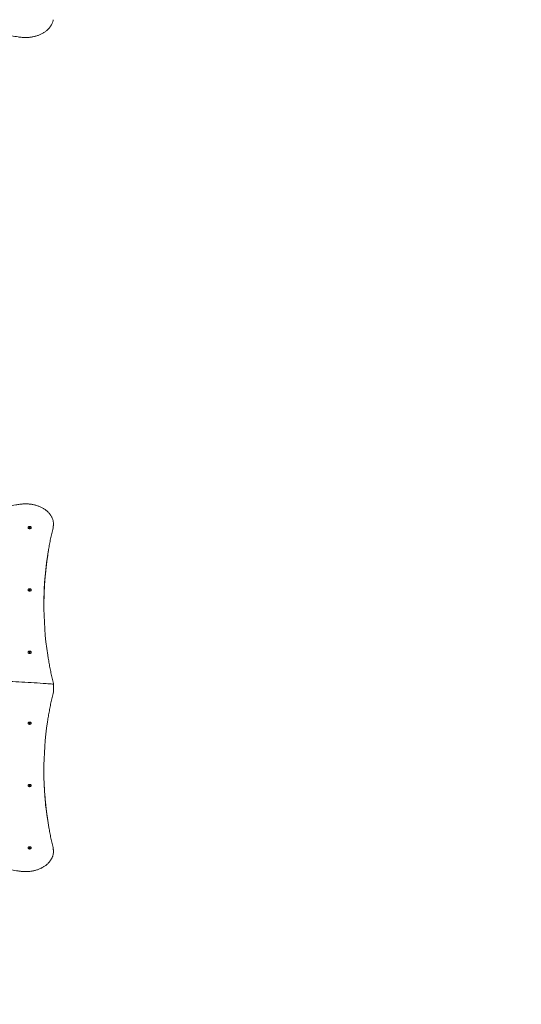
# Model space of a CAD drawing. Units: millimetres. Extents: x -180 to 1569, y 30 to 2024.
# Drawn here: x 758 to 937, y 341 to 693 of the extents above; entities that cross this region are included whole.
import ezdxf

# ---------------------------------------------------------------- set-up
doc = ezdxf.new("R2010")
doc.units = ezdxf.units.MM
doc.header["$LTSCALE"] = 70
doc.styles.add('SLDTEXTSTYLE0', font='TXT', dxfattribs={"width": 0.75})
doc.dimstyles.new('SLDDIMSTYLE0', dxfattribs={"dimtxt": 18.520833, "dimasz": 18.520833, "dimexe": 0, "dimexo": 0.0625, "dimgap": 4.630208, "dimtad": 2, "dimdec": 0, "dimrnd": 1e-09, "dimzin": 12, "dimdsep": 46, "dimtxsty": 'SLDTEXTSTYLE0', "dimsah": 1, "dimcen": 0.09, "dimadec": 0, "dimazin": 0, "dimtfac": 1, "dimtdec": 0, "dimtofl": 0, "dimtmove": 0, "dimatfit": 3, "dimfxl": 0, "dimtolj": 1, "dimtzin": 12, "dimarcsym": 0})

# ---------------------------------------------------------------- blocks, each defined once
blk = doc.blocks.new('*D3')
at = {"color": 7, "linetype": 'Continuous', "lineweight": 0, "ltscale": 70}
for p, q in [((227.5, 178.93), (227.5, 147.58)), ((1220.97, 175.47), (1220.97, 147.58)), ((227.5, 154.58), (1220.97, 154.58))]:
    blk.add_line(p, q, dxfattribs=at)
for points in [[(227.5, 154.58), (246.02, 151.73), (246.02, 157.43)], [(1220.97, 154.58), (1202.44, 157.43), (1202.44, 151.73)]]:
    blk.add_solid(points, dxfattribs=at)
at = {"color": 7, "linetype": 'Continuous', "lineweight": 0, "ltscale": 70, "insert": (703.72, 178.46), "char_height": 18.521, "attachment_point": 1, "style": 'SLDTEXTSTYLE0'}
blk.add_mtext('993', dxfattribs=at)
blk = doc.blocks.new('*D4')
at = {"color": 7, "linetype": 'Continuous', "lineweight": 0, "ltscale": 70}
for p, q in [((1244.6, 1089.09), (1276.53, 1089.09)), ((1269.53, 201.8), (1269.53, 1089.09)), ((1244.81, 201.8), (1276.53, 201.8))]:
    blk.add_line(p, q, dxfattribs=at)
for points in [[(1269.53, 1089.09), (1266.68, 1070.57), (1272.38, 1070.57)], [(1269.53, 201.8), (1272.38, 220.32), (1266.68, 220.32)]]:
    blk.add_solid(points, dxfattribs=at)
at = {"color": 7, "linetype": 'Continuous', "lineweight": 0, "ltscale": 70, "insert": (1245.66, 624.93), "char_height": 18.521, "attachment_point": 1, "rotation": 90, "style": 'SLDTEXTSTYLE0'}
blk.add_mtext('887', dxfattribs=at)

msp = doc.modelspace()

# ---------------------------------------------------------------- linework, layer by layer
at = {"color": 7, "linetype": 'Continuous', "lineweight": 0, "ltscale": 70}
for p, q in [((761.39, 511.33), (761.39, 512.08)), ((761.39, 511.81), (761.47, 511.81)), ((761.47, 511.81), (761.54, 511.81)), ((761.54, 512.08), (761.54, 511.33)), ((769.97, 512.75), (769.97, 512.96)), ((761.39, 489.05), (761.39, 489.81)), ((761.54, 489.81), (761.54, 489.05)), ((761.39, 466.78), (761.39, 467.54)), ((761.54, 467.54), (761.54, 466.78)), ((769.97, 455.85), (769.97, 455.45)), ((769.97, 455.45), (769.97, 455.24)), ((769.97, 455.24), (769.97, 452.99)), ((761.39, 441.31), (761.39, 442.06)), ((761.54, 442.06), (761.54, 441.31)), ((761.39, 419.03), (761.39, 419.79)), ((761.39, 419.68), (761.47, 419.69)), ((761.47, 419.69), (761.54, 419.68)), ((761.54, 419.79), (761.54, 419.03)), ((761.39, 396.76), (761.39, 397.51)), ((761.54, 397.51), (761.54, 396.76)), ((769.89, 396.95), (769.82, 397.3)), ((769.97, 395.88), (769.97, 396.09))]:
    msp.add_line(p, q, dxfattribs=at)
at = {"color": 7, "linetype": 'Continuous', "lineweight": 0, "ltscale": 70, "flags": 128}
for points in [[(760.94, 511.8), (760.92, 511.76), (760.9, 511.66), (760.91, 511.56), (760.95, 511.46), (761.03, 511.38), (761.13, 511.31), (761.26, 511.26), (761.39, 511.24), (761.54, 511.24), (761.68, 511.26), (761.8, 511.31), (761.9, 511.38), (761.98, 511.46), (762.03, 511.56), (762.03, 511.66), (762.01, 511.76), (761.99, 511.8)], [(760.93, 511.51), (760.96, 511.46), (761.03, 511.37), (761.14, 511.3), (761.26, 511.26), (761.4, 511.23), (761.54, 511.23), (761.67, 511.26), (761.79, 511.3), (761.9, 511.37), (761.97, 511.46), (762, 511.51)], [(760.94, 489.52), (760.92, 489.49), (760.9, 489.39), (760.91, 489.29), (760.95, 489.19), (761.03, 489.1), (761.13, 489.04), (761.26, 488.99), (761.39, 488.96), (761.54, 488.96), (761.68, 488.99), (761.8, 489.04), (761.9, 489.1), (761.98, 489.19), (762.03, 489.29), (762.03, 489.39), (762.01, 489.49), (761.99, 489.52)], [(760.94, 467.25), (760.92, 467.21), (760.9, 467.11), (760.91, 467.01), (760.95, 466.92), (761.03, 466.83), (761.13, 466.76), (761.26, 466.71), (761.39, 466.69), (761.54, 466.69), (761.68, 466.71), (761.8, 466.76), (761.9, 466.83), (761.98, 466.92), (762.03, 467.01), (762.03, 467.11), (762.01, 467.21), (761.99, 467.25)], [(761.39, 467.26), (761.47, 467.27), (761.54, 467.26)], [(761.47, 442.16), (761.32, 442.14), (761.19, 442.11), (761.08, 442.05), (760.98, 441.97), (760.92, 441.88), (760.9, 441.78), (760.91, 441.68), (760.94, 441.59)], [(761.99, 441.59), (762.03, 441.68), (762.03, 441.78), (762.01, 441.88), (761.95, 441.97), (761.86, 442.05), (761.74, 442.11), (761.61, 442.14), (761.47, 442.16)], [(761.47, 419.88), (761.32, 419.87), (761.19, 419.83), (761.08, 419.77), (760.98, 419.7), (760.92, 419.6), (760.9, 419.51), (760.91, 419.4), (760.94, 419.32)], [(761.99, 419.32), (762.03, 419.4), (762.03, 419.51), (762.01, 419.6), (761.95, 419.7), (761.86, 419.77), (761.74, 419.83), (761.61, 419.87), (761.47, 419.88)], [(761.47, 397.61), (761.32, 397.6), (761.19, 397.56), (761.08, 397.5), (760.98, 397.42), (760.92, 397.33), (760.9, 397.23), (760.91, 397.13), (760.94, 397.05)], [(761.99, 397.05), (762.03, 397.13), (762.03, 397.23), (762.01, 397.33), (761.95, 397.42), (761.86, 397.5), (761.74, 397.56), (761.61, 397.6), (761.47, 397.61)]]:
    msp.add_lwpolyline(points, dxfattribs=at)
at = {"color": 7, "linetype": 'Continuous', "lineweight": 0, "ltscale": 4900}
for centre, radius, start, end in [((764.94, 512.96), 5.02, 350.5797, 9.4835), ((761.47, 511.47), 0.613, 97.0245, 148.4383), ((761.47, 511.33), 0.743, 84.2097, 95.7903), ((761.47, 511.42), 0.419, 79.6963, 100.3037), ((761.47, 511.81), 0.384, 258.7251, 281.2749), ((761.47, 511.83), 0.419, 259.6963, 280.3037), ((761.47, 512.07), 0.743, 264.2097, 275.7903), ((761.47, 511.47), 0.613, 31.5617, 82.9755), ((764.93, 512.75), 5.03, 351.0283, 359.9833), ((884.93, 484.12), 118.37, 170.4766, 188.7577), ((885.1, 483.88), 118.54, 171.3324, 179.9381), ((761.47, 489.2), 0.613, 97.0245, 148.4383), ((761.47, 489.65), 0.696, 230.392, 309.5857), ((761.47, 489.05), 0.743, 84.2097, 95.7903), ((761.47, 489.79), 0.743, 264.2097, 275.7903), ((761.47, 489.2), 0.613, 31.5617, 82.9755), ((761.47, 466.93), 0.613, 97.0245, 148.4383), ((761.47, 467.46), 0.778, 255.0157, 285.0817), ((761.47, 466.78), 0.743, 84.2097, 95.7903), ((761.47, 466.87), 0.419, 79.6963, 100.3037), ((761.47, 467.52), 0.743, 264.2097, 275.7903), ((761.47, 466.93), 0.613, 31.5617, 82.9755), ((769.67, 455.45), 0.3, 0, 85.9636), ((769.67, 455.85), 0.3, 0, 13.654), ((769.67, 452.99), 0.3, 346.346, 0), ((761.47, 441.91), 0.613, 211.5617, 262.9755), ((761.46, 441.45), 0.708, 89.2109, 120.2063), ((761.47, 441.32), 0.743, 84.2097, 95.7903), ((761.47, 442.06), 0.743, 264.2097, 275.7903), ((761.48, 441.45), 0.707, 59.7581, 90.7905), ((761.47, 441.91), 0.613, 277.0245, 328.4383), ((884.88, 424.73), 118.32, 171.5174, 188.6647), ((885.18, 424.96), 118.63, 180.0636, 189.5168), ((761.47, 419.64), 0.613, 211.5617, 262.9755), ((761.44, 419.24), 0.65, 88.0801, 131.7138), ((761.47, 419.05), 0.743, 84.2097, 95.7903), ((761.47, 419.28), 0.419, 79.6963, 100.3037), ((761.47, 419.69), 0.384, 258.7251, 281.2749), ((761.47, 419.7), 0.419, 259.6963, 280.3037), ((761.47, 419.79), 0.743, 264.2097, 275.7903), ((761.49, 419.24), 0.651, 48.3247, 91.9172), ((761.47, 419.64), 0.613, 277.0245, 328.4383), ((761.46, 396.9), 0.713, 89.2733, 118.667), ((761.47, 396.77), 0.743, 84.2097, 95.7903), ((761.47, 396.9), 0.713, 61.2887, 90.7284), ((761.47, 397.37), 0.613, 211.5617, 262.9755), ((761.47, 397.52), 0.743, 264.2097, 275.7903), ((761.47, 397.37), 0.613, 277.0245, 328.4383), ((764.93, 396.09), 5.04, 0.0182, 9.4838), ((764.94, 395.88), 5.02, 351.2031, 8.6358)]:
    msp.add_arc(centre, radius, start, end, dxfattribs=at)
at = {"color": 7, "linetype": 'Continuous', "lineweight": 0, "ltscale": 70}
for points, knots in [([(757.92, 686.87), (758.02, 686.86), (758.3, 686.82), (758.77, 686.77), (759.33, 686.73), (759.89, 686.72), (760.45, 686.73), (761.01, 686.76), (761.57, 686.81), (762.13, 686.89), (762.67, 686.98), (763.21, 687.1), (763.74, 687.24), (764.25, 687.41), (764.75, 687.59), (765.24, 687.79), (765.71, 688.01), (766.17, 688.25), (766.6, 688.51), (767.01, 688.79), (767.4, 689.08), (767.77, 689.39), (768.11, 689.71), (768.42, 690.05), (768.71, 690.4), (768.97, 690.76), (769.2, 691.13), (769.41, 691.5), (769.58, 691.89), (769.72, 692.28), (769.83, 692.68), (769.89, 692.95), (769.9, 693.09), (769.9, 693.09)], [0, 0, 0, 0, 0.017927, 0.05181, 0.085694, 0.119578, 0.153463, 0.187348, 0.221235, 0.255125, 0.289019, 0.322916, 0.356818, 0.390725, 0.424637, 0.458554, 0.492475, 0.526399, 0.560323, 0.594245, 0.62816, 0.662065, 0.695952, 0.729816, 0.763649, 0.797444, 0.831192, 0.864888, 0.898526, 0.932104, 0.965624, 0.99909, 1, 1, 1, 1]), ([(662.01, 686.87), (662.48, 686.94), (663.83, 687.14), (666.06, 687.45), (668.73, 687.8), (671.39, 688.13), (674.07, 688.44), (676.75, 688.73), (679.43, 688.99), (682.12, 689.23), (684.81, 689.45), (687.5, 689.64), (690.2, 689.82), (692.9, 689.97), (695.6, 690.1), (698.31, 690.21), (701.01, 690.29), (703.72, 690.35), (706.43, 690.39), (709.14, 690.41), (711.85, 690.41), (714.55, 690.38), (717.26, 690.33), (719.97, 690.26), (722.67, 690.17), (725.38, 690.05), (728.08, 689.91), (730.78, 689.75), (733.48, 689.57), (736.17, 689.37), (738.86, 689.14), (741.54, 688.89), (744.23, 688.62), (746.9, 688.32), (749.57, 688.01), (752.24, 687.67), (754.85, 687.32), (756.75, 687.05), (757.75, 686.9), (757.92, 686.87)], [0, 0, 0, 0, 0.014754, 0.042793, 0.070832, 0.098871, 0.126911, 0.15495, 0.182989, 0.211028, 0.239068, 0.267107, 0.295146, 0.323186, 0.351225, 0.379264, 0.407304, 0.435343, 0.463382, 0.491422, 0.519461, 0.5475, 0.57554, 0.603579, 0.631619, 0.659658, 0.687697, 0.715737, 0.743776, 0.771815, 0.799854, 0.827894, 0.855933, 0.883972, 0.912011, 0.940051, 0.96809, 0.994653, 1, 1, 1, 1]), ([(757.92, 519.97), (757.45, 519.9), (756.11, 519.7), (753.87, 519.39), (751.21, 519.03), (748.54, 518.71), (745.86, 518.4), (743.18, 518.11), (740.5, 517.85), (737.81, 517.61), (735.12, 517.39), (732.43, 517.2), (729.73, 517.02), (727.03, 516.87), (724.33, 516.74), (721.62, 516.63), (718.92, 516.55), (716.21, 516.49), (713.5, 516.45), (710.79, 516.43), (708.09, 516.43), (705.38, 516.46), (702.67, 516.51), (699.96, 516.58), (697.26, 516.67), (694.55, 516.79), (691.85, 516.93), (689.15, 517.09), (686.46, 517.27), (683.76, 517.47), (681.07, 517.7), (678.39, 517.95), (675.71, 518.22), (673.03, 518.52), (670.36, 518.83), (667.69, 519.17), (665.08, 519.52), (663.19, 519.79), (662.18, 519.94), (662.01, 519.97)], [0, 0, 0, 0, 0.014754, 0.042793, 0.070832, 0.098871, 0.126911, 0.15495, 0.182989, 0.211028, 0.239068, 0.267107, 0.295146, 0.323186, 0.351225, 0.379264, 0.407304, 0.435343, 0.463382, 0.491422, 0.519461, 0.5475, 0.57554, 0.603579, 0.631619, 0.659658, 0.687697, 0.715737, 0.743776, 0.771815, 0.799854, 0.827894, 0.855933, 0.883972, 0.912011, 0.940051, 0.96809, 0.994653, 1, 1, 1, 1]), ([(769.89, 513.81), (769.88, 513.87), (769.85, 514.06), (769.77, 514.38), (769.65, 514.77), (769.49, 515.16), (769.3, 515.54), (769.09, 515.91), (768.84, 516.27), (768.57, 516.62), (768.27, 516.97), (767.94, 517.29), (767.58, 517.61), (767.21, 517.91), (766.81, 518.19), (766.38, 518.46), (765.94, 518.71), (765.48, 518.94), (765, 519.15), (764.51, 519.34), (764, 519.52), (763.48, 519.67), (762.94, 519.8), (762.4, 519.91), (761.85, 519.99), (761.3, 520.06), (760.74, 520.1), (760.17, 520.12), (759.61, 520.12), (759.05, 520.09), (758.48, 520.04), (758.11, 519.99), (757.92, 519.97)], [0, 0, 0, 0, 0.013952, 0.047517, 0.081115, 0.114758, 0.148454, 0.182206, 0.216014, 0.249876, 0.283787, 0.31774, 0.351728, 0.385744, 0.419782, 0.453835, 0.487899, 0.52197, 0.556044, 0.590118, 0.624191, 0.658262, 0.692331, 0.726396, 0.76046, 0.794522, 0.828582, 0.862641, 0.896701, 0.930762, 0.964824, 1, 1, 1, 1]), ([(767.91, 501.72), (767.97, 502.09), (768.12, 503.1), (768.41, 504.75), (768.76, 506.66), (769.15, 508.57), (769.51, 510.19), (769.74, 511.18), (769.82, 511.54)], [0, 0, 0, 0, 0.112651, 0.307238, 0.501822, 0.696405, 0.890985, 1, 1, 1, 1]), ([(769.82, 511.54), (769.84, 511.61), (769.87, 511.74), (769.89, 511.88), (769.9, 511.94)], [0, 0, 0, 0, 0.5392589, 1, 1, 1, 1]), ([(769.96, 455.92), (769.88, 456.25), (769.64, 457.22), (769.28, 458.82), (768.88, 460.73), (768.52, 462.64), (768.2, 464.44), (768.02, 465.6), (767.94, 466.12)], [0, 0, 0, 0, 0.098444, 0.285705, 0.47297, 0.660236, 0.847504, 1, 1, 1, 1]), ([(769.69, 455.75), (768.93, 455.8), (766.72, 455.96), (763.06, 456.2), (758.72, 456.46), (754.37, 456.69), (750.03, 456.91), (745.68, 457.11), (741.32, 457.28), (736.97, 457.43), (732.61, 457.55), (728.26, 457.66), (723.9, 457.74), (719.54, 457.8), (715.26, 457.84), (712.17, 457.85), (710.53, 457.85), (710.27, 457.85)], [0, 0, 0, 0, 0.038548, 0.111784, 0.18502, 0.258256, 0.331491, 0.404727, 0.477963, 0.551199, 0.624434, 0.69767, 0.770906, 0.844142, 0.917377, 0.986759, 1, 1, 1, 1]), ([(767.85, 442.16), (767.86, 442.21), (767.96, 442.89), (768.17, 444.22), (768.51, 446.13), (768.87, 448.04), (769.27, 449.95), (769.63, 451.58), (769.87, 452.57), (769.96, 452.92)], [0, 0, 0, 0, 0.013321, 0.190777, 0.368232, 0.545685, 0.723135, 0.900584, 1, 1, 1, 1]), ([(769.82, 397.3), (769.74, 397.63), (769.52, 398.6), (769.16, 400.21), (768.77, 402.12), (768.45, 403.84), (768.27, 404.93), (768.19, 405.38)], [0, 0, 0, 0, 0.124287, 0.36071, 0.597135, 0.833563, 1, 1, 1, 1]), ([(757.92, 388.87), (758.02, 388.86), (758.3, 388.82), (758.77, 388.77), (759.33, 388.73), (759.89, 388.72), (760.45, 388.73), (761.01, 388.76), (761.57, 388.81), (762.13, 388.89), (762.67, 388.98), (763.21, 389.1), (763.74, 389.25), (764.25, 389.41), (764.75, 389.59), (765.24, 389.79), (765.71, 390.01), (766.17, 390.26), (766.6, 390.51), (767.01, 390.79), (767.4, 391.08), (767.77, 391.39), (768.11, 391.71), (768.42, 392.05), (768.71, 392.4), (768.97, 392.76), (769.2, 393.13), (769.41, 393.5), (769.58, 393.89), (769.72, 394.28), (769.83, 394.68), (769.89, 394.95), (769.9, 395.09), (769.9, 395.09)], [0, 0, 0, 0, 0.017927, 0.05181, 0.085694, 0.119578, 0.153463, 0.187348, 0.221235, 0.255125, 0.289019, 0.322916, 0.356818, 0.390725, 0.424637, 0.458554, 0.492475, 0.526399, 0.560323, 0.594245, 0.62816, 0.662065, 0.695952, 0.729816, 0.763649, 0.797444, 0.831192, 0.864888, 0.898526, 0.932104, 0.965624, 0.99909, 1, 1, 1, 1]), ([(662.01, 388.87), (662.48, 388.94), (663.83, 389.14), (666.06, 389.45), (668.73, 389.81), (671.39, 390.13), (674.07, 390.44), (676.75, 390.73), (679.43, 390.99), (682.12, 391.23), (684.81, 391.45), (687.5, 391.64), (690.2, 391.82), (692.9, 391.97), (695.6, 392.1), (698.31, 392.21), (701.01, 392.29), (703.72, 392.35), (706.43, 392.4), (709.14, 392.41), (711.85, 392.41), (714.55, 392.38), (717.26, 392.33), (719.97, 392.26), (722.67, 392.17), (725.38, 392.05), (728.08, 391.91), (730.78, 391.75), (733.48, 391.57), (736.17, 391.37), (738.86, 391.14), (741.54, 390.89), (744.23, 390.62), (746.9, 390.33), (749.57, 390.01), (752.24, 389.67), (754.85, 389.32), (756.75, 389.05), (757.75, 388.9), (757.92, 388.87)], [0, 0, 0, 0, 0.014754, 0.042793, 0.070832, 0.098871, 0.126911, 0.15495, 0.182989, 0.211028, 0.239068, 0.267107, 0.295146, 0.323186, 0.351225, 0.379264, 0.407304, 0.435343, 0.463382, 0.491422, 0.519461, 0.5475, 0.57554, 0.603579, 0.631619, 0.659658, 0.687697, 0.715737, 0.743776, 0.771815, 0.799854, 0.827894, 0.855933, 0.883972, 0.912011, 0.940051, 0.96809, 0.994653, 1, 1, 1, 1])]:
    msp.add_open_spline(points, degree=3, knots=knots, dxfattribs=at)

# ---------------------------------------------------------------- dimensions: what is measured, and where the dimension line sits
for base, p1, p2, angle, picture, middle in [((1269.53, 1089.09), (1025.81, 201.8), (748.1, 1089.09), 90, '*D4', (1269.53, 645.45)), ((1220.97, 154.58), (227.5, 727.1), (1220.97, 396.95), 0, '*D3', (724.23, 154.58))]:
    dim = msp.add_linear_dim(base=base, p1=p1, p2=p2, angle=angle, dimstyle='SLDDIMSTYLE0', dxfattribs=at)
    dim.commit()
    dim.dimension.update_dxf_attribs({"geometry": picture, "text_midpoint": middle, "dimtype": 160})

doc.saveas('drawing.dxf')
